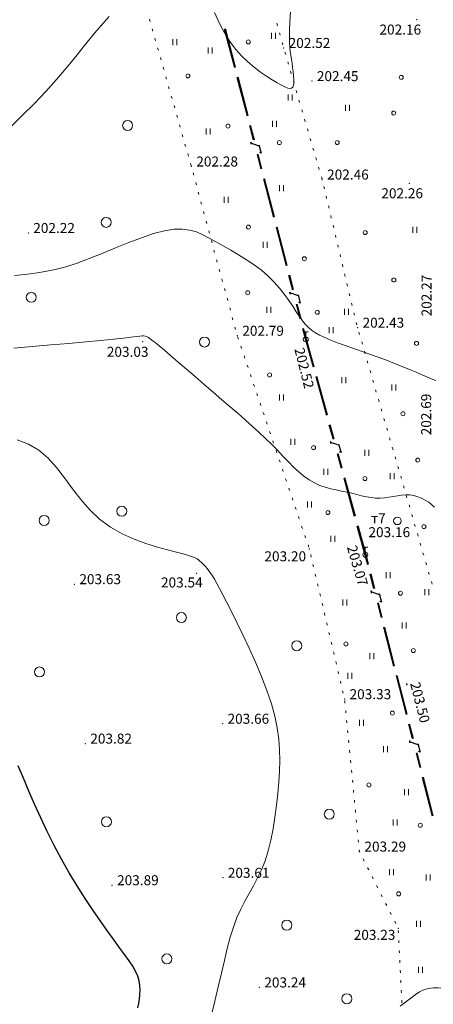
# Model space of a CAD drawing. Units: metres. Extents: x -5260 to 1591318, y -1112 to 388087.
# Drawn here: x 1584570 to 1584653, y 386552 to 386749 of the extents above; entities that cross this region are included whole.
import ezdxf

# ---------------------------------------------------------------- set-up
doc = ezdxf.new("R2010")
doc.units = ezdxf.units.M
doc.header["$MEASUREMENT"] = 0
doc.layers.add('Инженерные сети', color=7, linetype='Continuous')
doc.layers.add('Отметки высот', color=7, linetype='Continuous')
doc.layers.add('Ситуационный план', color=7, linetype='Continuous', lineweight=9)
doc.styles.get("Standard").update_dxf_attribs({"font": 'isocpeur.ttf', "width": 0.75, "oblique": 10})

# ---------------------------------------------------------------- blocks, each defined once
blk = doc.blocks.new('BL_2002')
at = {"color": 0}
blk.add_circle((0, 0), 0.4, dxfattribs=at)
blk = doc.blocks.new('BL_2011')
at = {"color": 0}
for p, q in [((0, 0), (0, 1.2)), ((0.8, 0), (0.8, 1.2))]:
    blk.add_line(p, q, dxfattribs=at)
blk = doc.blocks.new('BL_2004')
at = {"color": 0}
blk.add_circle((0, 0), 1, dxfattribs=at)
blk = doc.blocks.new('BL_67')
at = {"color": 0}
for p, q in [((-0.5, 1.5), (0.5, 1.5)), ((0, 0.5), (0, 1.5))]:
    blk.add_line(p, q, dxfattribs=at)
for radius in [0.5, 0]:
    blk.add_circle((0, 0), radius, dxfattribs=at)
blk = doc.blocks.new('BL_4')
at = {"color": 0}
for radius in [0.75, 0]:
    blk.add_circle((0, 0), radius, dxfattribs=at)

msp = doc.modelspace()

# ---------------------------------------------------------------- linework, layer by layer
at = {"layer": 'Инженерные сети'}
for p, q in [((1584611.15661, 386746.95539, 238.003), (1584613.17975, 386739.21621, 238.003)), ((1584611.31659, 386746.99545, 238.003), (1584613.32973, 386739.25627, 238.003)), ((1584613.67054, 386737.2764, 238.003), (1584615.69368, 386729.53722, 238.003)), ((1584613.83052, 386737.31647, 238.003), (1584615.84366, 386729.57729, 238.003)), ((1584616.19446, 386727.59743, 238.003), (1584616.95564, 386724.69774, 238.003)), ((1584616.35445, 386727.63749, 238.003), (1584617.10562, 386724.7378, 238.003)), ((1584616.36581, 386724.2875, 238.003), (1584616.496, 386723.80755, 238.003)), ((1584618.13614, 386723.45822, 238.003), (1584616.4359, 386724.04753, 238.003)), ((1584618.07605, 386723.69819, 238.003), (1584618.51673, 386722.00837, 238.003)), ((1584617.70682, 386721.79804, 238.003), (1584618.468, 386718.88835, 238.003)), ((1584617.8668, 386721.83811, 238.003), (1584618.61798, 386718.92841, 238.003)), ((1584618.51673, 386722.00837, 238.003), (1584618.22668, 386722.13825, 238.003)), ((1584618.96878, 386716.95855, 238.003), (1584620.99192, 386709.21937, 238.003)), ((1584619.12876, 386716.99862, 238.003), (1584621.1419, 386709.25943, 238.003)), ((1584621.49271, 386707.27958, 238.003), (1584623.51585, 386699.5404, 238.003)), ((1584621.65269, 386707.31964, 238.003), (1584623.66583, 386699.58046, 238.003)), ((1584624.01663, 386697.6006, 238.003), (1584624.77781, 386694.70091, 238.003)), ((1584624.17662, 386697.64066, 238.003), (1584624.92779, 386694.74097, 238.003)), ((1584624.18798, 386694.29067, 238.003), (1584624.31817, 386693.81072, 238.003)), ((1584625.95831, 386693.46139, 238.003), (1584624.25808, 386694.0507, 238.003)), ((1584625.89822, 386693.70136, 238.003), (1584626.3389, 386692.01154, 238.003)), ((1584625.52899, 386691.80121, 238.003), (1584626.29017, 386688.89152, 238.003)), ((1584625.68897, 386691.84128, 238.003), (1584626.44015, 386688.93158, 238.003)), ((1584626.3389, 386692.01154, 238.003), (1584626.04885, 386692.14142, 238.003)), ((1584626.79095, 386686.96172, 238.003), (1584627.37185, 386684.74196, 238.003)), ((1584626.95094, 386687.00179, 238.003), (1584627.53184, 386684.78202, 238.003)), ((1584627.38185, 386684.74196, 238.003), (1584628.89408, 386679.24258, 238.003)), ((1584627.53184, 386684.78202, 238.003), (1584629.05407, 386679.28264, 238.003)), ((1584629.43487, 386677.3128, 238.003), (1584631.55799, 386669.60366, 238.003)), ((1584629.58485, 386677.36286, 238.003), (1584631.71798, 386669.64372, 238.003)), ((1584632.08878, 386667.67387, 238.003), (1584632.88995, 386664.7842, 238.003)), ((1584632.24876, 386667.72394, 238.003), (1584633.04993, 386664.82426, 238.003)), ((1584632.31012, 386664.36396, 238.003), (1584632.44032, 386663.88401, 238.003)), ((1584634.09045, 386663.56468, 238.003), (1584632.38022, 386664.12399, 238.003)), ((1584634.02035, 386663.80466, 238.003), (1584634.49103, 386662.11485, 238.003)), ((1584634.49103, 386662.11485, 238.003), (1584634.19098, 386662.24472, 238.003)), ((1584633.69112, 386661.89452, 238.003), (1584634.4923, 386659.00485, 238.003)), ((1584633.84111, 386661.93458, 238.003), (1584634.64228, 386659.04491, 238.003)), ((1584635.02308, 386657.07506, 238.003), (1584637.14621, 386649.36592, 238.003)), ((1584635.17306, 386657.11512, 238.003), (1584637.30619, 386649.40599, 238.003)), ((1584637.67699, 386647.42614, 238.003), (1584639.26935, 386641.62678, 238.003)), ((1584637.82697, 386647.4762, 238.003), (1584639.42933, 386641.66685, 238.003)), ((1584639.27935, 386641.62679, 238.003), (1584639.77013, 386639.70699, 238.003)), ((1584639.42933, 386641.66685, 238.003), (1584639.92011, 386639.74705, 238.003)), ((1584640.27091, 386637.77719, 238.003), (1584641.01209, 386634.86749, 238.003)), ((1584640.42089, 386637.81725, 238.003), (1584641.17207, 386634.90755, 238.003)), ((1584640.43226, 386634.45725, 238.003), (1584640.55245, 386633.9773, 238.003)), ((1584642.1926, 386633.61797, 238.003), (1584640.49235, 386634.21728, 238.003)), ((1584642.1325, 386633.85794, 238.003), (1584642.56319, 386632.16812, 238.003)), ((1584641.76327, 386631.95779, 238.003), (1584642.50445, 386629.05809, 238.003)), ((1584641.91325, 386631.99786, 238.003), (1584642.66443, 386629.09816, 238.003)), ((1584642.56319, 386632.16812, 238.003), (1584642.27313, 386632.298, 238.003)), ((1584643.00523, 386627.1183, 238.003), (1584644.99838, 386619.36911, 238.003)), ((1584643.16522, 386627.15836, 238.003), (1584645.14836, 386619.40917, 238.003)), ((1584645.49916, 386617.43931, 238.003), (1584647.49231, 386609.69012, 238.003)), ((1584645.65915, 386617.47937, 238.003), (1584647.64229, 386609.73018, 238.003)), ((1584647.99309, 386607.76032, 238.003), (1584648.73427, 386604.85062, 238.003)), ((1584648.14307, 386607.80038, 238.003), (1584648.89425, 386604.89069, 238.003)), ((1584648.15444, 386604.44039, 238.003), (1584648.27463, 386603.96043, 238.003)), ((1584649.91478, 386603.6011, 238.003), (1584648.21453, 386604.20041, 238.003)), ((1584649.85468, 386603.84107, 238.003), (1584650.28537, 386602.15125, 238.003)), ((1584649.48545, 386601.94093, 238.003), (1584650.22663, 386599.04123, 238.003)), ((1584649.63543, 386601.98099, 238.003), (1584650.38661, 386599.08129, 238.003)), ((1584650.28537, 386602.15125, 238.003), (1584649.99531, 386602.28113, 238.003)), ((1584650.72741, 386597.10143, 238.003), (1584652.72056, 386589.35224, 238.003)), ((1584650.8874, 386597.14149, 238.003), (1584652.87054, 386589.3923, 238.003))]:
    msp.add_line(p, q, dxfattribs=at)
at = {"layer": 'Ситуационный план'}
for p, q in [((1584596.18583, 386748.87931, 238.003), (1584596.32602, 386748.39937, 238.003)), ((1584596.73661, 386746.94953, 238.003), (1584596.8768, 386746.46959, 238.003)), ((1584621.80636, 386747.55971, 238.003), (1584621.67617, 386748.03965, 238.003)), ((1584597.28739, 386745.02976, 238.003), (1584597.42758, 386744.54981, 238.003)), ((1584622.33715, 386745.62992, 238.003), (1584622.20695, 386746.10987, 238.003)), ((1584597.82817, 386743.10998, 238.003), (1584597.96836, 386742.63003, 238.003)), ((1584622.87793, 386743.70014, 238.003), (1584622.74774, 386744.18009, 238.003)), ((1584598.37895, 386741.1802, 238.003), (1584598.51914, 386740.70026, 238.003)), ((1584623.42871, 386741.78036, 238.003), (1584623.28851, 386742.26031, 238.003)), ((1584598.91973, 386739.26042, 238.003), (1584599.05992, 386738.78048, 238.003)), ((1584623.97949, 386739.86059, 238.003), (1584623.83929, 386740.34053, 238.003)), ((1584599.47051, 386737.33064, 238.003), (1584599.61071, 386736.8507, 238.003)), ((1584624.54027, 386737.94081, 238.003), (1584624.40007, 386738.42076, 238.003)), ((1584600.01129, 386735.41086, 238.003), (1584600.15149, 386734.93092, 238.003)), ((1584625.10105, 386736.02104, 238.003), (1584624.96085, 386736.50099, 238.003)), ((1584600.56207, 386733.48109, 238.003), (1584600.70227, 386733.00114, 238.003)), ((1584625.66182, 386734.10127, 238.003), (1584625.52163, 386734.58121, 238.003)), ((1584601.10285, 386731.5613, 238.003), (1584601.24305, 386731.08136, 238.003)), ((1584626.2226, 386732.1815, 238.003), (1584626.08241, 386732.66144, 238.003)), ((1584601.65363, 386729.64153, 238.003), (1584601.79383, 386729.16158, 238.003)), ((1584626.78338, 386730.26172, 238.003), (1584626.64319, 386730.74167, 238.003)), ((1584602.19442, 386727.71175, 238.003), (1584602.33461, 386727.2318, 238.003)), ((1584627.34416, 386728.34195, 238.003), (1584627.20397, 386728.82189, 238.003)), ((1584602.74519, 386725.79197, 238.003), (1584602.88539, 386725.31203, 238.003)), ((1584627.90494, 386726.42218, 238.003), (1584627.76475, 386726.90212, 238.003)), ((1584603.28598, 386723.86219, 238.003), (1584603.42617, 386723.38225, 238.003)), ((1584628.46572, 386724.50241, 238.003), (1584628.32552, 386724.98235, 238.003)), ((1584603.83676, 386721.94241, 238.003), (1584603.97695, 386721.46247, 238.003)), ((1584629.0265, 386722.58263, 238.003), (1584628.8863, 386723.06258, 238.003)), ((1584604.37754, 386720.01263, 238.003), (1584604.51773, 386719.53269, 238.003)), ((1584629.57728, 386720.66286, 238.003), (1584629.43708, 386721.1428, 238.003)), ((1584630.13806, 386718.74308, 238.003), (1584629.99786, 386719.22303, 238.003)), ((1584604.90832, 386718.09285, 238.003), (1584605.03851, 386717.6129, 238.003)), ((1584630.69884, 386716.82331, 238.003), (1584630.55864, 386717.30326, 238.003)), ((1584605.4391, 386716.16306, 238.003), (1584605.5693, 386715.68312, 238.003)), ((1584631.15962, 386714.8835, 238.003), (1584631.03942, 386715.37345, 238.003)), ((1584605.95988, 386714.23327, 238.003), (1584606.09008, 386713.75333, 238.003)), ((1584631.62041, 386712.93369, 238.003), (1584631.50022, 386713.42364, 238.003)), ((1584606.48067, 386712.30349, 238.003), (1584606.61086, 386711.82354, 238.003)), ((1584632.0912, 386710.99388, 238.003), (1584631.971, 386711.48383, 238.003)), ((1584607.00145, 386710.3737, 238.003), (1584607.13165, 386709.89375, 238.003)), ((1584632.55199, 386709.04406, 238.003), (1584632.43179, 386709.53401, 238.003)), ((1584607.53223, 386708.44391, 238.003), (1584607.66243, 386707.96396, 238.003)), ((1584633.02278, 386707.10425, 238.003), (1584632.90258, 386707.59421, 238.003)), ((1584608.05302, 386706.51412, 238.003), (1584608.18321, 386706.03418, 238.003)), ((1584633.48357, 386705.15444, 238.003), (1584633.36337, 386705.64439, 238.003)), ((1584608.5738, 386704.57433, 238.003), (1584608.704, 386704.09439, 238.003)), ((1584633.94436, 386703.20463, 238.003), (1584633.82416, 386703.69458, 238.003)), ((1584609.09459, 386702.64454, 238.003), (1584609.22478, 386702.1646, 238.003)), ((1584634.41515, 386701.26482, 238.003), (1584634.29495, 386701.75477, 238.003)), ((1584609.62537, 386700.71476, 238.003), (1584609.75556, 386700.23481, 238.003)), ((1584634.87594, 386699.31501, 238.003), (1584634.75574, 386699.80496, 238.003)), ((1584610.14615, 386698.78497, 238.003), (1584610.27635, 386698.30502, 238.003)), ((1584635.33673, 386697.37519, 238.003), (1584635.21653, 386697.86514, 238.003)), ((1584610.66694, 386696.85518, 238.003), (1584610.79713, 386696.37524, 238.003)), ((1584635.80752, 386695.42538, 238.003), (1584635.68732, 386695.91533, 238.003)), ((1584611.18772, 386694.92539, 238.003), (1584611.31791, 386694.44545, 238.003)), ((1584636.26831, 386693.48557, 238.003), (1584636.14811, 386693.97552, 238.003)), ((1584611.7185, 386692.99561, 238.003), (1584611.8487, 386692.51566, 238.003)), ((1584636.7391, 386691.53576, 238.003), (1584636.6189, 386692.02571, 238.003)), ((1584612.23929, 386691.06582, 238.003), (1584612.36948, 386690.58587, 238.003)), ((1584637.19988, 386689.59595, 238.003), (1584637.07968, 386690.0859, 238.003)), ((1584612.76007, 386689.13603, 238.003), (1584612.89026, 386688.65608, 238.003)), ((1584637.66067, 386687.64613, 238.003), (1584637.54048, 386688.13609, 238.003)), ((1584613.28085, 386687.20624, 238.003), (1584613.41105, 386686.72629, 238.003)), ((1584638.20145, 386685.72635, 238.003), (1584638.06126, 386686.2063, 238.003)), ((1584613.82163, 386685.28646, 238.003), (1584613.98182, 386684.81653, 238.003)), ((1584638.76223, 386683.80658, 238.003), (1584638.62204, 386684.28652, 238.003)), ((1584614.4624, 386683.38672, 238.003), (1584614.62259, 386682.91679, 238.003)), ((1584639.31301, 386681.8868, 238.003), (1584639.17282, 386682.36675, 238.003)), ((1584615.10317, 386681.49698, 238.003), (1584615.26336, 386681.02705, 238.003)), ((1584639.87379, 386679.96703, 238.003), (1584639.7336, 386680.44697, 238.003)), ((1584615.74394, 386679.59724, 238.003), (1584615.90413, 386679.12731, 238.003)), ((1584640.43457, 386678.04726, 238.003), (1584640.29437, 386678.5272, 238.003)), ((1584616.37471, 386677.7075, 238.003), (1584616.5349, 386677.23756, 238.003)), ((1584640.98535, 386676.11748, 238.003), (1584640.84516, 386676.59743, 238.003)), ((1584617.01548, 386675.80776, 238.003), (1584617.17567, 386675.33782, 238.003)), ((1584617.65624, 386673.91802, 238.003), (1584617.81643, 386673.44808, 238.003)), ((1584641.54613, 386674.19771, 238.003), (1584641.40594, 386674.67765, 238.003)), ((1584618.29701, 386672.01828, 238.003), (1584618.4572, 386671.54834, 238.003)), ((1584642.10691, 386672.27794, 238.003), (1584641.96672, 386672.75788, 238.003)), ((1584618.93778, 386670.12854, 238.003), (1584619.09797, 386669.6586, 238.003)), ((1584642.65769, 386670.35816, 238.003), (1584642.51749, 386670.8381, 238.003)), ((1584619.57855, 386668.2288, 238.003), (1584619.73874, 386667.75886, 238.003)), ((1584643.21847, 386668.43839, 238.003), (1584643.07827, 386668.91833, 238.003)), ((1584620.21932, 386666.33906, 238.003), (1584620.37951, 386665.86912, 238.003)), ((1584643.77925, 386666.51862, 238.003), (1584643.63905, 386666.99856, 238.003)), ((1584620.86009, 386664.43932, 238.003), (1584621.02028, 386663.96938, 238.003)), ((1584644.33003, 386664.59884, 238.003), (1584644.18983, 386665.07878, 238.003)), ((1584621.50086, 386662.54958, 238.003), (1584621.66105, 386662.07964, 238.003)), ((1584644.89081, 386662.67907, 238.003), (1584644.75061, 386663.15901, 238.003)), ((1584622.14163, 386660.64984, 238.003), (1584622.30182, 386660.1799, 238.003)), ((1584645.45158, 386660.75929, 238.003), (1584645.31139, 386661.23924, 238.003)), ((1584622.78239, 386658.7601, 238.003), (1584622.94258, 386658.29016, 238.003)), ((1584646.00236, 386658.83952, 238.003), (1584645.86217, 386659.31946, 238.003)), ((1584623.41316, 386656.86035, 238.003), (1584623.57336, 386656.39042, 238.003)), ((1584646.56315, 386656.90974, 238.003), (1584646.42295, 386657.38969, 238.003)), ((1584624.05393, 386654.97061, 238.003), (1584624.21412, 386654.50068, 238.003)), ((1584647.12393, 386654.98997, 238.003), (1584646.98373, 386655.46991, 238.003)), ((1584624.6947, 386653.07087, 238.003), (1584624.85489, 386652.60094, 238.003)), ((1584647.6747, 386653.07019, 238.003), (1584647.53451, 386653.55014, 238.003)), ((1584625.33547, 386651.18113, 238.003), (1584625.49566, 386650.7112, 238.003)), ((1584648.23548, 386651.15042, 238.003), (1584648.09529, 386651.63037, 238.003)), ((1584625.97624, 386649.28139, 238.003), (1584626.13643, 386648.81146, 238.003)), ((1584648.79626, 386649.23065, 238.003), (1584648.65607, 386649.71059, 238.003)), ((1584626.61701, 386647.39165, 238.003), (1584626.7772, 386646.92171, 238.003)), ((1584649.34704, 386647.31087, 238.003), (1584649.20685, 386647.79082, 238.003)), ((1584627.25778, 386645.49191, 238.003), (1584627.41797, 386645.02197, 238.003)), ((1584649.90782, 386645.3911, 238.003), (1584649.76763, 386645.87104, 238.003)), ((1584627.89854, 386643.60217, 238.003), (1584628.05874, 386643.13223, 238.003)), ((1584650.4586, 386643.47132, 238.003), (1584650.3184, 386643.95127, 238.003)), ((1584628.43933, 386641.66239, 238.003), (1584628.54953, 386641.17243, 238.003)), ((1584651.01938, 386641.55155, 238.003), (1584650.87918, 386642.03149, 238.003)), ((1584628.89012, 386639.72257, 238.003), (1584629.00032, 386639.23262, 238.003)), ((1584651.58016, 386639.63178, 238.003), (1584651.43996, 386640.11172, 238.003)), ((1584629.35091, 386637.77276, 238.003), (1584629.46111, 386637.2828, 238.003)), ((1584652.13094, 386637.702, 238.003), (1584651.99075, 386638.18194, 238.003)), ((1584629.8017, 386635.82294, 238.003), (1584629.9119, 386635.33299, 238.003)), ((1584652.69172, 386635.78223, 238.003), (1584652.55152, 386636.26217, 238.003)), ((1584630.26249, 386633.87313, 238.003), (1584630.37269, 386633.38317, 238.003)), ((1584630.71328, 386631.93331, 238.003), (1584630.82348, 386631.44336, 238.003)), ((1584631.17407, 386629.9835, 238.003), (1584631.28427, 386629.49354, 238.003)), ((1584631.62486, 386628.03368, 238.003), (1584631.73506, 386627.54372, 238.003)), ((1584632.08565, 386626.08387, 238.003), (1584632.19585, 386625.59391, 238.003)), ((1584632.53644, 386624.14405, 238.003), (1584632.64664, 386623.65409, 238.003)), ((1584632.99723, 386622.19424, 238.003), (1584633.10743, 386621.70428, 238.003)), ((1584633.44802, 386620.24442, 238.003), (1584633.55822, 386619.75446, 238.003)), ((1584633.90881, 386618.29461, 238.003), (1584634.01901, 386617.80465, 238.003)), ((1584634.3596, 386616.35479, 238.003), (1584634.4698, 386615.86483, 238.003)), ((1584634.81039, 386614.40497, 238.003), (1584634.92059, 386613.91502, 238.003)), ((1584635.23118, 386612.45514, 238.003), (1584635.28139, 386611.95516, 238.003)), ((1584635.42199, 386610.46522, 238.003), (1584635.47219, 386609.96524, 238.003)), ((1584635.6128, 386608.4753, 238.003), (1584635.663, 386607.97532, 238.003)), ((1584635.81361, 386606.48538, 238.003), (1584635.86381, 386605.9854, 238.003)), ((1584636.00441, 386604.49546, 238.003), (1584636.05462, 386603.99548, 238.003)), ((1584636.19522, 386602.50553, 238.003), (1584636.24542, 386602.00555, 238.003)), ((1584636.39603, 386600.50561, 238.003), (1584636.44623, 386600.00563, 238.003)), ((1584636.58684, 386598.51569, 238.003), (1584636.63704, 386598.01571, 238.003)), ((1584636.77765, 386596.52577, 238.003), (1584636.82785, 386596.02579, 238.003)), ((1584636.96845, 386594.53585, 238.003), (1584637.01866, 386594.03587, 238.003)), ((1584637.16926, 386592.54593, 238.003), (1584637.21946, 386592.04595, 238.003)), ((1584637.36007, 386590.556, 238.003), (1584637.41027, 386590.05602, 238.003)), ((1584637.55088, 386588.56608, 238.003), (1584637.60108, 386588.0661, 238.003)), ((1584637.75168, 386586.57616, 238.003), (1584637.80189, 386586.07618, 238.003)), ((1584637.94249, 386584.58624, 238.003), (1584637.99269, 386584.08626, 238.003)), ((1584638.1333, 386582.59632, 238.003), (1584638.17345, 386582.22633, 238.003)), ((1584638.17345, 386582.22633, 238.003), (1584638.2335, 386582.10636, 238.003)), ((1584638.90404, 386580.77663, 238.003), (1584639.13422, 386580.32672, 238.003)), ((1584639.81476, 386578.987, 238.003), (1584640.04495, 386578.53709, 238.003)), ((1584640.71549, 386577.20736, 238.003), (1584640.94567, 386576.75746, 238.003)), ((1584641.61621, 386575.41773, 238.003), (1584641.84639, 386574.96782, 238.003)), ((1584642.51693, 386573.6381, 238.003), (1584642.74712, 386573.18819, 238.003)), ((1584643.41766, 386571.84846, 238.003), (1584643.64784, 386571.39855, 238.003)), ((1584644.31838, 386570.06883, 238.003), (1584644.54856, 386569.61892, 238.003)), ((1584645.22911, 386568.2792, 238.003), (1584645.45929, 386567.82929, 238.003)), ((1584645.94985, 386566.43949, 238.003), (1584645.97006, 386565.9395, 238.003)), ((1584646.05066, 386564.44953, 238.003), (1584646.07086, 386563.94954, 238.003)), ((1584646.14147, 386562.44956, 238.003), (1584646.16168, 386561.94957, 238.003)), ((1584646.24229, 386560.44961, 238.003), (1584646.26249, 386559.94961, 238.003)), ((1584646.3331, 386558.44964, 238.003), (1584646.3533, 386557.94965, 238.003)), ((1584646.4339, 386556.45968, 238.003), (1584646.45411, 386555.95969, 238.003)), ((1584646.53472, 386554.45972, 238.003), (1584646.55492, 386553.95973, 238.003)), ((1584646.62553, 386552.45976, 238.003), (1584646.64573, 386551.95977, 238.003))]:
    msp.add_line(p, q, dxfattribs=at)
for points in [[(1584568.32463, 386727.188, 440.503), (1584570.81364, 386729.61901, 440.503), (1584573.22267, 386732.00999, 440.503), (1584575.5017, 386734.39092, 440.503), (1584577.62074, 386736.77178, 440.503), (1584579.58979, 386739.11258, 440.503), (1584581.43886, 386741.40333, 440.503), (1584583.18797, 386743.60404, 440.503), (1584584.86712, 386745.68472, 440.503), (1584586.50633, 386747.62538, 440.503), (1584588.14562, 386749.38605, 440.503)], [(1584609.1853, 386750.18459, 440.503), (1584609.8459, 386748.70485, 440.503), (1584610.59651, 386747.19516, 440.503), (1584611.44713, 386745.6755, 440.503), (1584612.40773, 386744.19589, 440.503), (1584613.4683, 386742.78632, 440.503), (1584614.62883, 386741.48679, 440.503), (1584615.85931, 386740.30729, 440.503), (1584617.12974, 386739.23781, 440.503), (1584618.38013, 386738.27832, 440.503), (1584619.60047, 386737.44881, 440.503), (1584620.73076, 386736.72927, 440.503), (1584621.73101, 386736.11967, 440.503), (1584622.5812, 386735.64002, 440.503), (1584623.29134, 386735.29031, 440.503), (1584623.85144, 386735.06054, 440.503), (1584624.30147, 386734.98072, 440.503), (1584624.62144, 386735.04085, 440.503), (1584624.85136, 386735.25094, 440.503), (1584625.00121, 386735.611, 440.503), (1584625.061, 386736.14103, 440.503), (1584625.07073, 386736.79103, 440.503), (1584625.02043, 386737.54101, 440.503), (1584624.9301, 386738.36097, 440.503), (1584624.81976, 386739.20093, 440.503), (1584624.69941, 386740.04088, 440.503), (1584624.56909, 386740.85083, 440.503), (1584624.44878, 386741.61078, 440.503), (1584624.34847, 386742.36074, 440.503), (1584624.27814, 386743.18071, 440.503), (1584624.21776, 386744.12068, 440.503), (1584624.1973, 386745.25068, 440.503), (1584624.21674, 386746.64068, 440.503), (1584624.27604, 386748.35071, 440.503), (1584624.3852, 386750.43075, 440.503)], [(1584653.4652, 386676.50255, 440.503), (1584652.68507, 386676.82223, 440.503), (1584651.79491, 386677.20187, 440.503), (1584650.73473, 386677.65144, 440.503), (1584649.52452, 386678.17095, 440.503), (1584648.17429, 386678.7404, 440.503), (1584646.72405, 386679.33981, 440.503), (1584645.17379, 386679.95918, 440.503), (1584643.55354, 386680.58852, 440.503), (1584641.89328, 386681.21785, 440.503), (1584640.20304, 386681.82717, 440.503), (1584638.52279, 386682.42648, 440.503), (1584636.87256, 386682.99581, 440.503), (1584635.29233, 386683.55517, 440.503), (1584633.80212, 386684.09457, 440.503), (1584632.4519, 386684.61402, 440.503), (1584631.25171, 386685.10353, 440.503), (1584630.22151, 386685.59312, 440.503), (1584629.36131, 386686.07277, 440.503), (1584628.61111, 386686.58246, 440.503), (1584627.96088, 386687.1422, 440.503), (1584627.35062, 386687.77195, 440.503), (1584626.77033, 386688.49172, 440.503), (1584626.16999, 386689.33147, 440.503), (1584625.5296, 386690.30121, 440.503), (1584624.82916, 386691.38093, 440.503), (1584624.05869, 386692.54062, 440.503), (1584623.18819, 386693.76026, 440.503), (1584622.21769, 386694.99987, 440.503), (1584621.13719, 386696.22943, 440.503), (1584619.9167, 386697.43894, 440.503), (1584618.56623, 386698.58839, 440.503), (1584617.10579, 386699.6778, 440.503), (1584615.57537, 386700.70717, 440.503), (1584614.01498, 386701.68654, 440.503), (1584612.4546, 386702.60591, 440.503), (1584610.93425, 386703.47529, 440.503), (1584609.49392, 386704.28471, 440.503), (1584608.15361, 386705.04416, 440.503), (1584606.87334, 386705.71364, 440.503), (1584605.58312, 386706.26312, 440.503), (1584604.23296, 386706.65257, 440.503), (1584602.76288, 386706.85198, 440.503), (1584601.1029, 386706.8113, 440.503), (1584599.20302, 386706.51053, 440.503), (1584597.02325, 386705.92965, 440.503), (1584594.61359, 386705.10867, 440.503), (1584592.04398, 386704.12763, 440.503), (1584589.39441, 386703.06655, 440.503), (1584586.74486, 386701.97548, 440.503), (1584584.15527, 386700.94443, 440.503), (1584581.71564, 386700.04344, 440.503), (1584579.46594, 386699.31252, 440.503), (1584577.36617, 386698.74167, 440.503), (1584575.34634, 386698.32085, 440.503), (1584573.35647, 386697.99004, 440.503), (1584571.32657, 386697.74922, 440.503), (1584569.17665, 386697.54835, 440.503)], [(1584653.21548, 386651.16244, 441.003), (1584652.65528, 386651.66222, 441.003), (1584652.02508, 386652.14196, 441.003), (1584651.3449, 386652.58168, 441.003), (1584650.61475, 386652.96139, 441.003), (1584649.85462, 386653.27108, 441.003), (1584649.06453, 386653.50076, 441.003), (1584648.25448, 386653.63043, 441.003), (1584647.43447, 386653.6401, 441.003), (1584646.6045, 386653.56976, 441.003), (1584645.77455, 386653.43942, 441.003), (1584644.92462, 386653.28908, 441.003), (1584644.06468, 386653.13873, 441.003), (1584643.19473, 386653.01838, 441.003), (1584642.30475, 386652.95802, 441.003), (1584641.40474, 386652.98765, 441.003), (1584640.49469, 386653.09728, 441.003), (1584639.56463, 386653.2569, 441.003), (1584638.60454, 386653.46651, 441.003), (1584637.63445, 386653.70612, 441.003), (1584636.64435, 386653.94572, 441.003), (1584635.62425, 386654.18531, 441.003), (1584634.57416, 386654.40488, 441.003), (1584633.51407, 386654.62445, 441.003), (1584632.43398, 386654.86401, 441.003), (1584631.34385, 386655.16357, 441.003), (1584630.2637, 386655.53313, 441.003), (1584629.19351, 386656.0127, 441.003), (1584628.12327, 386656.61226, 441.003), (1584627.08297, 386657.35184, 441.003), (1584626.04261, 386658.22142, 441.003), (1584625.01222, 386659.201, 441.003), (1584623.96179, 386660.26057, 441.003), (1584622.89133, 386661.39014, 441.003), (1584621.78086, 386662.54969, 441.003), (1584620.63037, 386663.73922, 441.003), (1584619.41989, 386664.92873, 441.003), (1584618.14941, 386666.11822, 441.003), (1584616.80891, 386667.33767, 441.003), (1584615.39841, 386668.5871, 441.003), (1584613.90787, 386669.8965, 441.003), (1584612.33732, 386671.25586, 441.003), (1584610.66674, 386672.68518, 441.003), (1584608.91613, 386674.19447, 441.003), (1584607.1155, 386675.75374, 441.003), (1584605.32487, 386677.30301, 441.003), (1584603.58426, 386678.80231, 441.003), (1584601.94369, 386680.21164, 441.003), (1584600.46317, 386681.48104, 441.003), (1584599.18273, 386682.57052, 441.003), (1584598.14237, 386683.4501, 441.003), (1584597.3221, 386684.11977, 441.003), (1584596.6919, 386684.61951, 441.003), (1584596.21175, 386684.97932, 441.003), (1584595.84166, 386685.20917, 441.003), (1584595.5616, 386685.35905, 441.003), (1584595.32157, 386685.42896, 441.003), (1584595.08156, 386685.45886, 441.003), (1584594.77156, 386685.44873, 441.003), (1584594.29158, 386685.39854, 441.003), (1584593.57162, 386685.30825, 441.003), (1584592.51167, 386685.17781, 441.003), (1584591.03174, 386685.00721, 441.003), (1584589.03183, 386684.7964, 441.003), (1584586.47193, 386684.54536, 441.003), (1584583.44204, 386684.26413, 441.003), (1584580.06216, 386683.96276, 441.003), (1584576.46229, 386683.6413, 441.003), (1584572.76242, 386683.3298, 441.003), (1584569.09255, 386683.01831, 441.003)], [(1584608.51683, 386549.2443, 441.503), (1584609.2656, 386552.2746, 441.503), (1584609.94443, 386555.15488, 441.503), (1584610.57333, 386557.87513, 441.503), (1584611.16229, 386560.43537, 441.503), (1584611.75132, 386562.82561, 441.503), (1584612.36041, 386565.05586, 441.503), (1584612.98958, 386567.10611, 441.503), (1584613.68881, 386568.9964, 441.503), (1584614.45812, 386570.71671, 441.503), (1584615.27747, 386572.31704, 441.503), (1584616.12684, 386573.85739, 441.503), (1584616.97623, 386575.37773, 441.503), (1584617.80559, 386576.93807, 441.503), (1584618.59492, 386578.59839, 441.503), (1584619.30419, 386580.39868, 441.503), (1584619.92338, 386582.38893, 441.503), (1584620.45251, 386584.53914, 441.503), (1584620.90159, 386586.79933, 441.503), (1584621.28064, 386589.13948, 441.503), (1584621.58968, 386591.49961, 441.503), (1584621.82873, 386593.8497, 441.503), (1584622.02781, 386596.12978, 441.503), (1584622.16691, 386598.32984, 441.503), (1584622.24604, 386600.46987, 441.503), (1584622.21518, 386602.59986, 441.503), (1584622.06431, 386604.7498, 441.503), (1584621.7534, 386606.97967, 441.503), (1584621.27245, 386609.31948, 441.503), (1584620.58144, 386611.8092, 441.503), (1584619.67036, 386614.48883, 441.503), (1584618.58922, 386617.28839, 441.503), (1584617.38807, 386620.1279, 441.503), (1584616.12693, 386622.92739, 441.503), (1584614.85585, 386625.60688, 441.503), (1584613.65484, 386628.07639, 441.503), (1584612.56395, 386630.26595, 441.503), (1584611.6332, 386632.11557, 441.503), (1584610.86258, 386633.64526, 441.503), (1584610.20208, 386634.89499, 441.503), (1584609.66167, 386635.90477, 441.503), (1584609.19133, 386636.72458, 441.503), (1584608.79106, 386637.39442, 441.503), (1584608.42083, 386637.96427, 441.503), (1584608.06063, 386638.45412, 441.503), (1584607.72046, 386638.88398, 441.503), (1584607.4003, 386639.26385, 441.503), (1584607.09017, 386639.59373, 441.503), (1584606.79005, 386639.8836, 441.503), (1584606.51995, 386640.1435, 441.503), (1584606.25985, 386640.37339, 441.503), (1584606.00976, 386640.59329, 441.503), (1584605.71968, 386640.79317, 441.503), (1584605.3196, 386641.00301, 441.503), (1584604.7695, 386641.23278, 441.503), (1584603.99939, 386641.50247, 441.503), (1584602.95927, 386641.81205, 441.503), (1584601.57912, 386642.18149, 441.503), (1584599.81894, 386642.63078, 441.503), (1584597.76871, 386643.18994, 441.503), (1584595.49843, 386643.88902, 441.503), (1584593.11807, 386644.75806, 441.503), (1584590.70764, 386645.82708, 441.503), (1584588.3771, 386647.14613, 441.503), (1584586.19646, 386648.73525, 441.503), (1584584.2457, 386650.60446, 441.503), (1584582.48486, 386652.67374, 441.503), (1584580.83398, 386654.85307, 441.503), (1584579.23309, 386657.03242, 441.503), (1584577.62225, 386659.11177, 441.503), (1584575.91148, 386660.99108, 441.503), (1584574.05084, 386662.57032, 441.503), (1584571.98035, 386663.77948, 441.503), (1584569.77, 386664.63859, 441.503)], [(1584647.58988, 386615.68016, 441.503), (1584647.64992, 386615.58018, 441.503), (1584647.68989, 386615.6402, 441.503), (1584647.67986, 386615.71019, 441.503), (1584647.64984, 386615.77018, 441.503), (1584647.59983, 386615.79016, 441.503), (1584647.58988, 386615.68016, 441.503)], [(1584646.30601, 386551.27963, 441.003), (1584647.42567, 386552.11009, 441.003), (1584648.42536, 386552.87049, 441.003), (1584649.33509, 386553.54086, 441.003), (1584650.19486, 386554.11121, 441.003), (1584651.05468, 386554.54156, 441.003), (1584651.96456, 386554.83193, 441.003), (1584652.92451, 386554.96232, 441.003), (1584653.94452, 386554.95273, 441.003), (1584654.98457, 386554.82315, 441.003), (1584656.01465, 386554.62357, 441.003), (1584657.00476, 386554.36397, 441.003), (1584657.93487, 386554.07435, 441.003), (1584658.76499, 386553.79469, 441.003), (1584659.47509, 386553.54497, 441.003), (1584660.09518, 386553.30523, 441.003), (1584660.64527, 386553.08545, 441.003), (1584661.15537, 386552.85566, 441.003), (1584661.65547, 386552.60586, 441.003), (1584662.17558, 386552.33607, 441.003), (1584662.7457, 386552.0263, 441.003), (1584663.39585, 386551.66656, 441.003), (1584664.10601, 386551.26685, 441.003)]]:
    msp.add_polyline3d(points, dxfattribs=at)
at = {"layer": 'Ситуационный план', "lineweight": 25}
msp.add_polyline3d([(1584593.85615, 386550.90835, 442.003), (1584594.0358, 386551.77842, 442.003), (1584594.18544, 386552.65848, 442.003), (1584594.29508, 386553.55853, 442.003), (1584594.33471, 386554.46854, 442.003), (1584594.28433, 386555.39852, 442.003), (1584594.12395, 386556.33846, 442.003), (1584593.84356, 386557.28834, 442.003), (1584593.41317, 386558.25817, 442.003), (1584592.84276, 386559.26794, 442.003), (1584592.12232, 386560.35765, 442.003), (1584591.26183, 386561.5673, 442.003), (1584590.26128, 386562.91689, 442.003), (1584589.12065, 386564.45643, 442.003), (1584587.84994, 386566.21591, 442.003), (1584586.43913, 386568.20534, 442.003), (1584584.93824, 386570.41473, 442.003), (1584583.36727, 386572.8041, 442.003), (1584581.75624, 386575.34344, 442.003), (1584580.16517, 386577.9828, 442.003), (1584578.60406, 386580.70216, 442.003), (1584577.11294, 386583.46156, 442.003), (1584575.73182, 386586.231, 442.003), (1584574.44071, 386588.97047, 442.003), (1584573.22961, 386591.67998, 442.003), (1584572.07853, 386594.33952, 442.003), (1584570.97749, 386596.90907, 442.003), (1584569.90648, 386599.38864, 442.003)], dxfattribs=at)
at = {"layer": 'Ситуационный план'}
for p in [(1584649.64588, 386748.751, 440.163), (1584623.03817, 386743.11021, 440.521), (1584628.67087, 386736.46249, 440.45), (1584604.5678, 386719.37271, 440.283), (1584630.71886, 386716.76332, 440.467), (1584648.11917, 386716.00038, 440.26), (1584571.96319, 386706.06948, 440.221), (1584637.80089, 386687.10619, 440.43), (1584594.81204, 386684.27875, 441.031), (1584613.75155, 386685.48643, 440.792), (1584627.45184, 386684.76199, 440.523), (1584628.17889, 386642.76228, 441.207), (1584639.34934, 386641.64682, 441.072), (1584605.66085, 386637.92315, 441.541), (1584581.17173, 386635.75321, 441.631), (1584647.62987, 386615.69017, 441.503), (1584635.20107, 386612.73513, 441.333), (1584610.80307, 386607.80523, 441.659), (1584583.37467, 386603.8441, 441.824), (1584638.17345, 386582.22633, 441.29), (1584588.71618, 386575.49627, 441.89), (1584610.86558, 386576.97525, 441.611), (1584645.93968, 386566.86948, 441.234), (1584618.16449, 386555.01821, 441.247)]:
    msp.add_point(p, dxfattribs=at)

# ---------------------------------------------------------------- block references
for name, p, rotation in [('BL_2011', (1584600.86173, 386743.64755, 238.003), 0.02324756630148938), ('BL_2002', (1584615.95908, 386744.31093, 238.003), 20.02324756670921), ('BL_2011', (1584620.59119, 386744.93296, 238.003), 0.02324756630148938), ('BL_2011', (1584607.91285, 386742.00133, 238.003), 0.02324756630148938), ('BL_2002', (1584603.87404, 386737.51088, 238.003), 20.02324756670921), ('BL_2002', (1584646.53057, 386737.20974, 238.003), 20.02324756670921), ('BL_2011', (1584623.92063, 386732.55699, 238.003), 0.02324756630148938), ('BL_2011', (1584635.38941, 386730.52621, 238.003), 0.02324756630148938), ('BL_2002', (1584645.04125, 386730.07388, 238.003), 20.02324756670921), ('BL_2004', (1584591.82254, 386727.57936, 238.003), 0.02324756630148938), ('BL_2002', (1584611.88967, 386727.47133, 238.003), 20.02324756670921), ('BL_2011', (1584620.81966, 386727.3148, 238.003), 0.02324756630148938), ('BL_2011', (1584607.53463, 386725.74756, 238.003), 0.02324756630148938), ('BL_2002', (1584622.16566, 386724.15343, 238.003), 20.02324756670921), ('BL_2002', (1584633.72757, 386724.15777, 238.003), 20.02324756670921), ('BL_2011', (1584622.17498, 386714.42256, 238.003), 0.02324756630148938), ('BL_2011', (1584611.09626, 386712.08472, 238.003), 0.02324756630148938), ('BL_2004', (1584587.54234, 386708.1858, 238.003), 0.02324756630148938), ('BL_2002', (1584615.97752, 386707.23858, 238.003), 20.02324756670921), ('BL_2002', (1584639.32941, 386706.13831, 238.003), 20.02324756670921), ('BL_2011', (1584648.86632, 386706.06659, 238.003), 0.02324756630148938), ('BL_2011', (1584618.90041, 386703.09293, 238.003), 0.02324756630148938), ('BL_2002', (1584627.16132, 386700.90098, 238.003), 20.02324756670921), ('BL_2002', (1584645.05481, 386696.66091, 238.003), 20.02324756670921), ('BL_2004', (1584572.54842, 386693.17972, 238.003), 0.02324756630148938), ('BL_2002', (1584615.83176, 386694.10125, 238.003), 20.02324756670921), ('BL_2011', (1584619.65575, 386690.05053, 238.003), 0.02324756630148938), ('BL_2002', (1584629.73432, 386690.18081, 238.003), 20.02324756670921), ('BL_2011', (1584635.19943, 386689.65794, 238.003), 0.02324756630148938), ('BL_67', (1584627.45184, 386684.76199, 238.003), 0.02324756630148938), ('BL_2011', (1584632.10821, 386686.00785, 238.003), 0.02324756630148938), ('BL_2004', (1584607.20162, 386684.22664, 238.003), 0.02324756630148938), ('BL_2002', (1584649.58652, 386683.96008, 238.003), 20.02324756670921), ('BL_2002', (1584620.22025, 386677.64369, 238.003), 20.02324756670921), ('BL_2011', (1584634.66245, 386675.96452, 238.003), 0.02324756630148938), ('BL_2011', (1584644.66926, 386674.49713, 238.003), 0.02324756630148938), ('BL_2011', (1584622.2249, 386672.50778, 238.003), 0.02324756630148938), ('BL_2002', (1584646.88206, 386669.87494, 238.003), 20.02324756670921), ('BL_2011', (1584624.46677, 386663.66726, 238.003), 0.02324756630148938), ('BL_2002', (1584628.99502, 386663.08518, 238.003), 20.02324756670921), ('BL_2011', (1584639.24764, 386661.43065, 238.003), 0.02324756630148938), ('BL_2002', (1584649.83485, 386660.58908, 238.003), 20.02324756670921), ('BL_2011', (1584631.06964, 386657.6733, 238.003), 0.02324756630148938), ('BL_2002', (1584639.27217, 386656.89823, 238.003), 20.02324756670921), ('BL_2011', (1584644.3212, 386656.76425, 238.003), 0.02324756630148938), ('BL_2011', (1584627.7721, 386651.07566, 238.003), 0.02324756630148938), ('BL_2004', (1584590.65066, 386650.35344, 238.003), 0.02324756630148938), ('BL_2002', (1584631.87114, 386650.10008, 238.003), 20.02324756670921), ('BL_2004', (1584575.13417, 386648.51531, 238.003), 0.02324756630148938), ('BL_4', (1584645.76659, 386648.41942, 238.003), 0.02324756630148938), ('BL_2002', (1584651.05922, 386647.27103, 238.003), 20.02324756670921), ('BL_2011', (1584632.44221, 386644.25767, 238.003), 0.02324756630148938), ('BL_67', (1584639.34934, 386641.64682, 238.003), 0.02324756630148938), ('BL_2011', (1584643.48779, 386636.92851, 238.003), 0.02324756630148938), ('BL_2002', (1584646.38307, 386633.94864, 238.003), 20.02324756670921), ('BL_2011', (1584651.27555, 386633.52815, 238.003), 0.02324756630148938), ('BL_2011', (1584634.84753, 386631.51578, 238.003), 0.02324756630148938), ('BL_2004', (1584602.57444, 386629.06884, 238.003), 0.02324756630148938), ('BL_2011', (1584646.7002, 386626.87319, 238.003), 0.02324756630148938), ('BL_2004', (1584625.63744, 386623.42304, 238.003), 0.02324756630148938), ('BL_2002', (1584635.4767, 386623.79036, 238.003), 20.02324756670921), ('BL_2002', (1584648.95638, 386622.47344, 238.003), 20.02324756670921), ('BL_2011', (1584640.25228, 386620.72402, 238.003), 0.02324756630148938), ('BL_2004', (1584574.20151, 386618.18038, 238.003), 0.02324756630148938), ('BL_2011', (1584635.85538, 386616.7992, 238.003), 0.02324756630148938), ('BL_2002', (1584644.76439, 386609.94098, 238.003), 20.02324756670921), ('BL_2011', (1584638.15754, 386607.38063, 238.003), 0.02324756630148938), ('BL_2011', (1584642.95999, 386602.13553, 238.003), 0.02324756630148938), ('BL_2002', (1584640.08238, 386595.55939, 238.003), 20.02324756670921), ('BL_2011', (1584647.17586, 386593.52791, 238.003), 0.02324756630148938), ('BL_2004', (1584587.59103, 386588.18581, 238.003), 0.02324756630148938), ('BL_2004', (1584632.14742, 386589.71593, 238.003), 0.02324756630148938), ('BL_2011', (1584644.88681, 386587.44188, 238.003), 0.02324756630148938), ('BL_2002', (1584650.34059, 386587.48126, 238.003), 20.02324756670921), ('BL_2011', (1584644.18217, 386577.48569, 238.003), 0.02324756630148938), ('BL_2011', (1584651.53308, 386576.43926, 238.003), 0.02324756630148938), ('BL_2002', (1584646.00836, 386573.76288, 238.003), 20.02324756670921), ('BL_2004', (1584623.66126, 386567.48902, 238.003), 0.02324756630148938), ('BL_2011', (1584649.58672, 386567.14367, 238.003), 0.02324756630148938), ('BL_2004', (1584599.67763, 386560.73733, 238.003), 0.02324756630148938), ('BL_2011', (1584649.96026, 386557.93651, 238.003), 0.02324756630148938), ('BL_2004', (1584635.66043, 386552.76148, 238.003), 0.02324756630148938)]:
    msp.add_blockref(name, p, dxfattribs=dict(at, rotation=rotation))

# ---------------------------------------------------------------- texts
at = {"layer": 'Отметки высот'}
for s, rotation, p in [('202.16', 0.0232476, (1584642.18313, 386745.7797, 238.003)), ('202.52', 0.0232476, (1584624.02817, 386743.10061, 238.003)), ('202.45', 0.0232476, (1584629.66087, 386736.45289, 238.003)), ('202.28', 0.0232476, (1584605.5578, 386719.36311, 238.003)), ('202.46', 0.0232476, (1584631.70886, 386716.75372, 238.003)), ('202.26', 0.0232476, (1584642.55639, 386713.01149, 238.003)), ('202.22', 0.0232476, (1584572.9532, 386706.05988, 238.003)), ('202.27', 90.0232476, (1584652.59626, 386689.3638, 238.003)), ('202.43', 0.0232476, (1584638.8009, 386687.0966, 238.003)), ('202.79', 0.0232476, (1584614.75155, 386685.47684, 238.003)), ('203.03', 0.0232476, (1584587.6691, 386681.26879, 238.003)), ('202.52', 284.3208333, (1584625.1432, 386682.79964, 238.003)), ('202.69', 90.0232476, (1584652.5198, 386665.56004, 238.003)), ('т7', 0.0232476, (1584640.50246, 386647.93056, 238.003)), ('203.16', 0.0232476, (1584639.98294, 386645.1624, 238.003)), ('203.20', 0.0232476, (1584619.17794, 386640.33156, 238.003)), ('203.07', 286.4304329, (1584635.63898, 386643.1902, 238.003)), ('203.63', 0.0232476, (1584582.17173, 386635.75362, 238.003)), ('203.54', 0.0232476, (1584598.49141, 386635.09665, 238.003)), ('203.33', 0.0232476, (1584636.20107, 386612.72554, 238.003)), ('203.50', 284.441868, (1584648.28773, 386615.87344, 238.003)), ('203.66', 0.0232476, (1584611.80307, 386607.80564, 238.003)), ('203.82', 0.0232476, (1584584.36468, 386603.8345, 238.003)), ('203.29', 0.0232476, (1584639.17345, 386582.21674, 238.003)), ('203.89', 0.0232476, (1584589.71618, 386575.48667, 238.003)), ('203.61', 0.0232476, (1584611.85558, 386576.96565, 238.003)), ('203.23', 0.0232476, (1584637.03479, 386564.54834, 238.003)), ('203.24', 0.0232476, (1584619.15449, 386555.01861, 238.003))]:
    msp.add_text(s, height=2, rotation=rotation, dxfattribs=at).set_placement(p)

doc.saveas('drawing.dxf')
